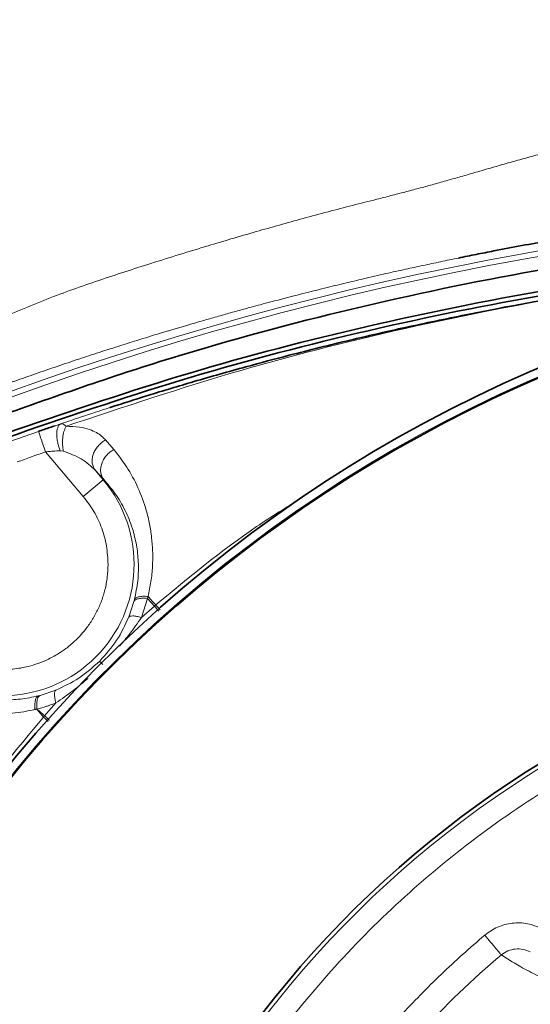
# Model space of a CAD drawing. Units: millimetres. Extents: x -155 to 4436, y -206 to 3218.
# Drawn here: x 4034 to 4093, y 1823 to 1936 of the extents above; entities that cross this region are included whole.
import ezdxf

# ---------------------------------------------------------------- set-up
doc = ezdxf.new("R2010")
doc.units = ezdxf.units.MM

msp = doc.modelspace()

# ---------------------------------------------------------------- linework, layer by layer
at = {"color": 8, "linetype": 'Continuous', "lineweight": 18}
for p, q in [((4033.213, 1887.759), (4036.499, 1888.93)), ((4038.413, 1889.578), (4039.07, 1889.794)), ((4045.157, 1886.849), (4044.222, 1887.941)), ((4037.327, 1886.573), (4041.662, 1881.424)), ((4039.008, 1886.697), (4039.353, 1886.658)), ((4043.05, 1884.431), (4043.956, 1883.355)), ((4043.956, 1883.355), (4041.662, 1881.424)), ((4044.004, 1883.396), (4043.956, 1883.355)), ((4047.538, 1869.544), (4047.489, 1869.354)), ((4048.349, 1867.526), (4049.055, 1869.708)), ((4049.055, 1869.708), (4049.111, 1869.936)), ((4049.843, 1868.827), (4049.055, 1869.708)), ((4047.489, 1869.354), (4046.88, 1867.543)), ((4049.843, 1868.827), (4048.349, 1867.526)), ((4049.903, 1868.878), (4049.843, 1868.827)), ((4049.843, 1868.827), (4049.844, 1868.825)), ((4049.903, 1868.878), (4049.844, 1868.825)), ((4049.989, 1868.952), (4049.903, 1868.878)), ((4036.679, 1858.544), (4036.489, 1858.495)), ((4038.49, 1859.153), (4036.679, 1858.544)), ((4038.507, 1857.684), (4037.206, 1856.19)), ((4036.301, 1856.964), (4037.081, 1856.044)), ((4037.206, 1856.19), (4037.081, 1856.044))]:
    msp.add_line(p, q, dxfattribs=at)
at = {"color": 7, "linetype": 'Continuous', "lineweight": 35}
msp.add_line((4044.004, 1883.396), (4043.05, 1884.431), dxfattribs=at)
at = {"color": 8, "linetype": 'Continuous', "lineweight": 18}
for centre, radius, start, end in [((4156.602, 1552.618), 362.524, 69.44401, 110.55599), ((4156.602, 1552.618), 361.89, 69.44401, 110.55599), ((4156.602, 1749.431), 158.621, 303.50748, 180), ((4032.405, 1873.628), 15.101, 229.89909, 40.10091), ((4156.602, 1749.431), 118.531, 90, 233.35639), ((4156.602, 1749.431), 103.677, 130.14612, 137.39669)]:
    msp.add_arc(centre, radius, start, end, dxfattribs=at)
at = {"color": 7, "linetype": 'Continuous', "lineweight": 35}
for radius, start, end in [(159.579, 0, 236.61741), (158.5, 90, 236.43791), (118.978, 306.64735, 233.35359)]:
    msp.add_arc((4156.602, 1749.431), radius, start, end, dxfattribs=at)
for points, knots in [([(4085.991, 2042.124), (4085.961, 2041.835), (4085.833, 2040.593), (4085.546, 2037.505), (4084.847, 2032.887), (4083.099, 2026.631), (4079.937, 2019.839), (4075.736, 2012.497), (4071.273, 2005.214), (4066.532, 1998.099), (4061.577, 1991.123), (4054.111, 1981.166), (4043.839, 1968.45), (4031.047, 1953.56), (4018.459, 1939.269), (4006.278, 1925.405), (3994.266, 1911.359), (3982.632, 1896.961), (3972.989, 1883.916), (3965.273, 1872.331), (3959.22, 1862.402), (3953.798, 1852.089), (3948.619, 1840.215), (3943.934, 1826.759), (3940.062, 1811.718), (3937.365, 1796.433), (3935.783, 1781.003), (3935.291, 1765.51), (3935.8, 1750.022), (3937.33, 1734.601), (3939.865, 1719.311), (3943.411, 1704.222), (3947.976, 1689.407), (3953.558, 1674.942), (3960.155, 1660.907), (3967.755, 1647.386), (3976.343, 1634.47), (3986.029, 1621.998), (3993.889, 1613.358), (3999.212, 1607.947), (4001.39, 1605.902), (4003.292, 1603.848), (4003.879, 1601.808), (4003.891, 1600.194), (4003.663, 1598.941), (4003.454, 1597.53), (4003.123, 1595.864), (4003.315, 1593.953), (4004.19, 1592.129), (4005.471, 1590.908), (4006.675, 1589.935), (4009.933, 1587.177), (4016.099, 1582.017), (4022.351, 1576.81), (4026.533, 1573.247), (4028.165, 1571.967), (4030.464, 1571.389), (4032.589, 1571.814), (4034.35, 1572.494), (4036.358, 1573.16), (4038.547, 1573.993), (4041.05, 1574.691), (4043.552, 1574.283), (4045.83, 1572.881), (4048.374, 1571.531), (4054.719, 1568.184), (4060.74, 1565.163), (4066.089, 1563.144), (4066.602, 1562.95)], [0, 0, 0, 0, 0.001481, 0.0063723, 0.0158356, 0.0252813, 0.039425, 0.0539346, 0.0684674, 0.0830133, 0.0975714, 0.1121438, 0.1465364, 0.1809864, 0.2123487, 0.2437513, 0.2751964, 0.3066875, 0.3382253, 0.3579644, 0.3777299, 0.3975588, 0.4173912, 0.4438056, 0.4702023, 0.4965897, 0.5229633, 0.5493152, 0.5756587, 0.6020111, 0.6283649, 0.6547184, 0.6810761, 0.7074371, 0.7338018, 0.7601706, 0.786542, 0.8129107, 0.8406968, 0.8461417, 0.8516126, 0.856014, 0.8602004, 0.8620572, 0.8642269, 0.8666832, 0.869346, 0.8728693, 0.8762787, 0.8794308, 0.8818101, 0.8841939, 0.9012101, 0.9228735, 0.9256793, 0.9293055, 0.9333602, 0.9372927, 0.9401694, 0.9430096, 0.9480801, 0.9521659, 0.9560905, 0.9605871, 0.965719, 0.9708152, 0.9972006, 1, 1, 1, 1]), ([(4081.996, 2020.103), (4081.347, 2018.882), (4079.925, 2016.207), (4077.612, 2012.147), (4075.316, 2008.317), (4072.654, 2004.063), (4069.959, 1999.949), (4066.958, 1995.571), (4063.651, 1990.908), (4059.724, 1985.592), (4056.327, 1981.184), (4054.185, 1978.461), (4053.233, 1977.259), (4052.295, 1976.082), (4051.372, 1974.931), (4050.463, 1973.806), (4049.571, 1972.706), (4047.912, 1970.673), (4045.661, 1967.945), (4042.995, 1964.762), (4040.907, 1962.293), (4039.105, 1960.177), (4037.275, 1958.04), (4035.087, 1955.5), (4032.517, 1952.535), (4029.648, 1949.245), (4026.739, 1945.924), (4024.073, 1942.89), (4021.839, 1940.351), (4019.628, 1937.839), (4017.325, 1935.22), (4014.821, 1932.368), (4012.446, 1929.657), (4010.912, 1927.897), (4010.167, 1927.043)], [0, 0, 0, 0, 0.0351841, 0.0771331, 0.118944, 0.1488464, 0.2048928, 0.2441454, 0.2839524, 0.3504363, 0.4123738, 0.4256304, 0.4386443, 0.4514133, 0.4639354, 0.4762085, 0.4882306, 0.4999999, 0.5429958, 0.5782726, 0.605709, 0.6252969, 0.6490373, 0.6773432, 0.710631, 0.748938, 0.7884612, 0.8230532, 0.8517616, 0.8745507, 0.9082425, 0.9405621, 0.9711517, 1, 1, 1, 1]), ([(4117.35, 1914.324), (4116.623, 1914.228), (4114.479, 1913.947), (4110.816, 1913.424), (4106.332, 1912.75), (4102.078, 1912.067), (4098.381, 1911.439), (4095.17, 1910.87), (4092.103, 1910.307), (4089.281, 1909.768), (4086.86, 1909.291), (4085.511, 1909.017), (4084.832, 1908.879)], [0, 0, 0, 0, 0.070939, 0.2090896, 0.3459902, 0.489397, 0.6004477, 0.6835327, 0.7812995, 0.8781477, 0.9386713, 1, 1, 1, 1]), ([(4044.7, 1891.668), (4044.723, 1891.675), (4046.178, 1892.154), (4049.403, 1893.164), (4054.6, 1894.736), (4060.024, 1896.274), (4066.009, 1897.873), (4071.987, 1899.36), (4078.62, 1900.885), (4087.209, 1902.677), (4094.719, 1904.112), (4099.943, 1904.86), (4100.84, 1904.988)], [0, 0, 0, 0, 0.00124774, 0.07958674, 0.17549281, 0.28322112, 0.37243737, 0.49721291, 0.60314239, 0.72589994, 0.95293713, 1, 1, 1, 1]), ([(4036.499, 1888.93), (4036.944, 1889.085), (4037.6, 1889.313), (4038.214, 1889.514), (4038.413, 1889.578)], [0, 0, 0, 0, 0.6770624, 1, 1, 1, 1])]:
    msp.add_open_spline(points, degree=3, knots=knots, dxfattribs=at)
at = {"color": 8, "linetype": 'Continuous', "lineweight": 18}
for points, knots in [([(4031.5, 1901.649), (4033.484, 1902.506), (4037.403, 1904.2), (4043.426, 1906.317), (4049.618, 1908.328), (4054.699, 1909.895), (4058.738, 1911.097), (4061.472, 1911.892), (4064.236, 1912.678), (4066.992, 1913.441), (4069.793, 1914.195), (4072.627, 1914.936), (4075.041, 1915.539), (4077.045, 1916.051), (4078.644, 1916.466), (4080.224, 1916.884), (4081.807, 1917.315), (4083.356, 1917.748), (4084.951, 1918.205), (4086.654, 1918.696), (4088.463, 1919.221), (4090.306, 1919.749), (4092.12, 1920.26), (4093.944, 1920.762), (4095.784, 1921.256), (4099.474, 1922.221), (4104.973, 1923.572), (4112.18, 1925.252), (4116.748, 1926.215), (4119.027, 1926.695)], [0, 0, 0, 0, 0.07026585, 0.13882672, 0.20734653, 0.2818863, 0.31157006, 0.34427771, 0.37437041, 0.4049317, 0.43715257, 0.46859326, 0.50004007, 0.51798925, 0.53579236, 0.55368139, 0.57109176, 0.58910148, 0.60594562, 0.62504822, 0.64676546, 0.66728839, 0.68755543, 0.70834134, 0.72917571, 0.75006354, 0.83383802, 0.91711281, 1, 1, 1, 1]), ([(4084.832, 1908.879), (4084.142, 1908.737), (4082.775, 1908.455), (4080.742, 1908.022), (4078.648, 1907.566), (4076.362, 1907.055), (4074.043, 1906.521), (4071.693, 1905.963), (4069.247, 1905.369), (4066.399, 1904.655), (4063.938, 1904.016), (4062.089, 1903.524), (4060.871, 1903.195), (4059.534, 1902.83), (4058.002, 1902.405), (4056.439, 1901.963), (4054.992, 1901.548), (4053.04, 1900.979), (4050.683, 1900.277), (4048.009, 1899.455), (4045.558, 1898.684), (4043.233, 1897.936), (4040.786, 1897.129), (4038.336, 1896.303), (4035.878, 1895.457), (4034.27, 1894.889), (4033.486, 1894.612)], [0, 0, 0, 0, 0.0396495, 0.0785562, 0.1168629, 0.1602015, 0.2102377, 0.2506189, 0.296012, 0.3517419, 0.4156586, 0.4389957, 0.4593346, 0.4866067, 0.5169337, 0.5487484, 0.577957, 0.6015683, 0.6631499, 0.7162441, 0.7589139, 0.8076682, 0.8536722, 0.9038847, 0.9531424, 1, 1, 1, 1]), ([(4039.68, 1889.52), (4046.315, 1891.736), (4059.586, 1896.169), (4079.962, 1901.251), (4100.584, 1905.236), (4114.49, 1906.827), (4121.444, 1907.622)], [0, 0, 0, 0, 0.24990709, 0.49991273, 0.74995868, 1, 1, 1, 1]), ([(4039.07, 1889.794), (4039.858, 1890.062), (4041.73, 1890.699), (4043.61, 1891.312), (4044.7, 1891.668)], [0, 0, 0, 0, 0.4205655, 1, 1, 1, 1]), ([(4039.008, 1886.697), (4038.951, 1886.849), (4038.833, 1887.163), (4038.704, 1887.667), (4038.62, 1888.182), (4038.598, 1888.674), (4038.639, 1889.103), (4038.739, 1889.44), (4038.883, 1889.679), (4039.009, 1889.756), (4039.07, 1889.794)], [0, 0, 0, 0, 0.1150827, 0.2382634, 0.3675031, 0.5, 0.6324969, 0.7617366, 0.8849173, 1, 1, 1, 1]), ([(4039.07, 1889.794), (4039.17, 1889.795), (4039.356, 1889.797), (4039.578, 1889.607), (4039.68, 1889.52)], [0, 0, 0, 0, 0.5387531, 1, 1, 1, 1]), ([(4039.68, 1889.52), (4039.592, 1889.331), (4039.415, 1888.953), (4039.281, 1888.181), (4039.253, 1887.385), (4039.321, 1886.893), (4039.353, 1886.658)], [0, 0, 0, 0, 0.26068382, 0.52297711, 0.77289409, 1, 1, 1, 1]), ([(4044.222, 1887.941), (4044.078, 1888.092), (4043.775, 1888.409), (4043.163, 1888.81), (4042.333, 1889.176), (4041.198, 1889.472), (4040.211, 1889.503), (4039.68, 1889.52)], [0, 0, 0, 0, 0.15182457, 0.31859786, 0.50030696, 0.73111929, 1, 1, 1, 1]), ([(4037.327, 1886.573), (4037.337, 1886.574), (4037.423, 1886.582), (4037.71, 1886.607), (4038.272, 1886.654), (4038.736, 1886.681), (4039.008, 1886.697)], [0, 0, 0, 0, 0.0184577, 0.1494419, 0.5002971, 1, 1, 1, 1]), ([(4039.353, 1886.658), (4040.084, 1886.394), (4041.545, 1885.866), (4042.548, 1884.909), (4043.05, 1884.431)], [0, 0, 0, 0, 0.4998616, 1, 1, 1, 1]), ([(4049.111, 1869.936), (4049.232, 1870.505), (4049.481, 1871.674), (4049.646, 1873.435), (4049.661, 1875.128), (4049.535, 1876.748), (4049.292, 1878.3), (4048.815, 1880.268), (4047.976, 1882.521), (4046.715, 1884.873), (4045.672, 1886.196), (4045.157, 1886.849)], [0, 0, 0, 0, 0.0789453, 0.162315, 0.2500103, 0.3275356, 0.4109042, 0.5000509, 0.6636509, 0.8339256, 1, 1, 1, 1]), ([(4044.004, 1883.396), (4044.458, 1882.868), (4045.369, 1881.81), (4046.482, 1879.918), (4047.299, 1877.926), (4047.801, 1875.924), (4048.027, 1873.919), (4048.003, 1871.8), (4047.69, 1870.283), (4047.538, 1869.544)], [0, 0, 0, 0, 0.1718631, 0.344579, 0.5073831, 0.6367667, 0.7560317, 0.8811249, 1, 1, 1, 1]), ([(4066.847, 1881.319), (4065.083, 1880.226), (4059.149, 1876.55), (4053.769, 1872.087), (4049.989, 1868.952)], [0, 0, 0, 0, 0.2973094, 1, 1, 1, 1]), ([(4044.508, 1873.628), (4044.491, 1873.138), (4044.456, 1872.157), (4044.229, 1870.972), (4043.98, 1870.072), (4043.767, 1869.441), (4043.52, 1868.823), (4043.239, 1868.219), (4043.029, 1867.825), (4042.908, 1867.614), (4042.871, 1867.55), (4042.613, 1867.109), (4042.144, 1866.409), (4041.415, 1865.523), (4040.763, 1864.859), (4040.169, 1864.336), (4039.555, 1863.851), (4038.69, 1863.26), (4037.281, 1862.497), (4035.514, 1861.87), (4033.654, 1861.55), (4031.929, 1861.495), (4030.449, 1861.654), (4029.157, 1861.952), (4028.255, 1862.247), (4027.298, 1862.64), (4026.067, 1863.257), (4025.154, 1863.954), (4024.609, 1864.37)], [0, 0, 0, 0, 0.053534, 0.1070679, 0.1312895, 0.1555114, 0.1797378, 0.2039682, 0.2281979, 0.2284767, 0.2305621, 0.2362566, 0.2843048, 0.3223209, 0.3614568, 0.385808, 0.4087396, 0.4468492, 0.5001256, 0.5833372, 0.6503137, 0.7055328, 0.7713964, 0.8122711, 0.8502009, 0.8748872, 0.9252366, 1, 1, 1, 1]), ([(4047.489, 1869.354), (4047.533, 1869.422), (4047.624, 1869.559), (4047.977, 1869.687), (4048.457, 1869.747), (4048.858, 1869.721), (4049.055, 1869.708)], [0, 0, 0, 0, 0.2452445, 0.4998963, 0.7546029, 1, 1, 1, 1]), ([(4047.538, 1869.544), (4047.578, 1869.609), (4047.661, 1869.745), (4047.992, 1869.886), (4048.475, 1869.966), (4048.898, 1869.946), (4049.111, 1869.936)], [0, 0, 0, 0, 0.2271233, 0.4746606, 0.7355633, 1, 1, 1, 1]), ([(4049.989, 1868.952), (4049.842, 1869.117), (4049.548, 1869.446), (4049.257, 1869.773), (4049.111, 1869.936)], [0, 0, 0, 0, 0.5000025, 1, 1, 1, 1]), ([(4049.844, 1868.825), (4049.951, 1868.704), (4050.14, 1868.491), (4050.285, 1868.328), (4050.348, 1868.257)], [0, 0, 0, 0, 0.567157, 1, 1, 1, 1]), ([(4050.49, 1868.386), (4050.428, 1868.455), (4050.284, 1868.618), (4050.096, 1868.831), (4049.989, 1868.952)], [0, 0, 0, 0, 0.4308298, 1, 1, 1, 1]), ([(4046.88, 1867.543), (4046.463, 1866.638), (4045.631, 1864.831), (4044.24, 1863.272), (4043.545, 1862.494)], [0, 0, 0, 0, 0.50077829, 1, 1, 1, 1]), ([(4045.839, 1864.213), (4046.23, 1864.674), (4047.129, 1865.736), (4047.909, 1866.879), (4048.349, 1867.526)], [0, 0, 0, 0, 0.4344378, 1, 1, 1, 1]), ([(4046.88, 1867.543), (4046.923, 1867.585), (4047.011, 1867.669), (4047.342, 1867.701), (4047.79, 1867.66), (4048.165, 1867.57), (4048.349, 1867.526)], [0, 0, 0, 0, 0.2449356, 0.4992103, 0.7539013, 1, 1, 1, 1]), ([(4043.545, 1862.493), (4042.766, 1861.797), (4041.205, 1860.404), (4039.396, 1859.571), (4038.49, 1859.153)], [0, 0, 0, 0, 0.4991781, 1, 1, 1, 1]), ([(4043.919, 1862.114), (4043.814, 1862.22), (4043.608, 1862.428), (4043.566, 1862.472), (4043.545, 1862.494)], [0, 0, 0, 0, 0.50866648, 1, 1, 1, 1]), ([(4019.184, 1860.876), (4019.669, 1860.486), (4020.642, 1859.703), (4022.329, 1858.677), (4024.172, 1857.797), (4026.012, 1857.158), (4027.734, 1856.741), (4029.286, 1856.497), (4031.18, 1856.355), (4033.433, 1856.394), (4035.232, 1856.751), (4036.097, 1856.922)], [0, 0, 0, 0, 0.1246961, 0.2500578, 0.3784643, 0.5000868, 0.58927, 0.6726427, 0.750139, 0.8798767, 1, 1, 1, 1]), ([(4038.507, 1857.684), (4039.17, 1858.138), (4040.447, 1859.012), (4041.632, 1860.022), (4042.202, 1860.508)], [0, 0, 0, 0, 0.5192796, 1, 1, 1, 1]), ([(4036.489, 1858.495), (4035.799, 1858.348), (4034.386, 1858.047), (4033.075, 1858.041), (4032.405, 1858.038)], [0, 0, 0, 0, 0.4885177, 1, 1, 1, 1]), ([(4036.489, 1858.495), (4036.419, 1858.451), (4036.276, 1858.36), (4036.138, 1858.006), (4036.067, 1857.523), (4036.087, 1857.12), (4036.097, 1856.922)], [0, 0, 0, 0, 0.2452953, 0.4999999, 0.7547046, 1, 1, 1, 1]), ([(4036.326, 1856.972), (4036.312, 1857.17), (4036.285, 1857.572), (4036.345, 1858.054), (4036.473, 1858.409), (4036.611, 1858.5), (4036.679, 1858.544)], [0, 0, 0, 0, 0.2453076, 0.5000125, 0.7547108, 1, 1, 1, 1]), ([(4038.507, 1857.684), (4038.463, 1857.868), (4038.373, 1858.243), (4038.332, 1858.691), (4038.364, 1859.022), (4038.448, 1859.11), (4038.49, 1859.153)], [0, 0, 0, 0, 0.2460988, 0.5007899, 0.7550645, 1, 1, 1, 1]), ([(4036.326, 1856.972), (4036.69, 1857.076), (4037.181, 1857.215), (4037.909, 1857.456), (4038.271, 1857.594), (4038.507, 1857.684)], [0, 0, 0, 0, 0.5000548, 0.6733895, 1, 1, 1, 1]), ([(4037.081, 1856.044), (4033.937, 1852.27), (4029.743, 1847.236), (4026.286, 1841.683), (4025.42, 1840.293)], [0, 0, 0, 0, 0.7497162, 1, 1, 1, 1]), ([(4036.097, 1856.922), (4036.103, 1856.923), (4036.137, 1856.93), (4036.204, 1856.949), (4036.266, 1856.958), (4036.301, 1856.964)], [0, 0, 0, 0, 0.088289, 0.4958772, 1, 1, 1, 1]), ([(4036.301, 1856.964), (4036.304, 1856.965), (4036.312, 1856.968), (4036.32, 1856.971), (4036.326, 1856.972)], [0, 0, 0, 0, 0.3390479, 1, 1, 1, 1]), ([(4036.301, 1856.964), (4036.382, 1856.907), (4036.492, 1856.83), (4036.639, 1856.698), (4036.819, 1856.537), (4037.01, 1856.366), (4037.159, 1856.233), (4037.202, 1856.195), (4037.206, 1856.19)], [0, 0, 0, 0, 0.24961592, 0.33855848, 0.49976758, 0.85714116, 0.98439614, 1, 1, 1, 1]), ([(4037.081, 1856.044), (4037.204, 1855.936), (4037.41, 1855.754), (4037.566, 1855.615), (4037.63, 1855.558)], [0, 0, 0, 0, 0.5956228, 1, 1, 1, 1]), ([(4037.206, 1856.19), (4037.329, 1856.082), (4037.537, 1855.898), (4037.695, 1855.757), (4037.76, 1855.699)], [0, 0, 0, 0, 0.5903281, 1, 1, 1, 1]), ([(4089.758, 1828.682), (4089.986, 1828.531), (4090.434, 1828.235), (4091.189, 1827.772), (4092.013, 1827.295), (4092.931, 1826.796), (4093.936, 1826.288), (4094.993, 1825.791), (4096.073, 1825.322), (4097.192, 1824.859), (4098.4, 1824.432), (4099.758, 1824.061), (4101.366, 1823.783), (4103.191, 1823.651), (4104.933, 1823.729), (4106.329, 1823.923), (4107.284, 1824.111), (4108.233, 1824.352), (4109.174, 1824.646), (4110.013, 1824.961), (4110.731, 1825.269), (4111.461, 1825.614), (4112.382, 1826.107), (4113.439, 1826.769), (4114.371, 1827.449), (4115.178, 1828.112), (4116.089, 1828.952), (4116.988, 1829.918), (4117.781, 1830.916), (4118.411, 1831.826), (4118.94, 1832.695), (4119.412, 1833.584), (4119.874, 1834.59), (4120.282, 1835.663), (4120.611, 1836.778), (4120.848, 1837.826), (4121.013, 1838.823), (4121.2, 1840.21), (4121.374, 1841.946), (4121.465, 1843.832), (4121.469, 1845.535), (4121.418, 1846.465), (4121.391, 1846.945)], [0, 0, 0, 0, 0.0374653, 0.0735326, 0.108204, 0.1452213, 0.1826776, 0.2169578, 0.2500336, 0.2812885, 0.3125421, 0.3437976, 0.3750473, 0.4089141, 0.4375354, 0.4490489, 0.4594387, 0.4687854, 0.4770138, 0.4844048, 0.4888619, 0.4929895, 0.5000102, 0.5077979, 0.5155964, 0.5229753, 0.5312136, 0.5469696, 0.5624488, 0.5761237, 0.5910733, 0.6073397, 0.6249552, 0.6496932, 0.6741989, 0.6996136, 0.7246457, 0.7499705, 0.8104166, 0.8749849, 0.9353408, 1, 1, 1, 1]), ([(4094.424, 1831.728), (4093.878, 1831.945), (4092.787, 1832.379), (4091.007, 1832.404), (4089.278, 1831.974), (4088.318, 1831.296), (4087.838, 1830.957)], [0, 0, 0, 0, 0.2499934, 0.5000121, 0.7500219, 1, 1, 1, 1]), ([(4087.838, 1830.957), (4086.141, 1829.479), (4082.747, 1826.523), (4079.648, 1823.259), (4078.099, 1821.627)], [0, 0, 0, 0, 0.5000001, 1, 1, 1, 1]), ([(4093.085, 1829.043), (4092.809, 1829.155), (4092.258, 1829.377), (4091.358, 1829.396), (4090.485, 1829.19), (4090, 1828.851), (4089.758, 1828.682)], [0, 0, 0, 0, 0.25204656, 0.50287213, 0.75211363, 1, 1, 1, 1])]:
    msp.add_open_spline(points, degree=3, knots=knots, dxfattribs=at)
at = {"color": 7, "linetype": 'Continuous', "lineweight": 35}
for points in [[(4030.085, 1889.999), (4036.853, 1892.405), (4050.389, 1897.216), (4071.194, 1902.878), (4092.272, 1907.375), (4113.589, 1910.58), (4135.057, 1912.512), (4156.602, 1913.156), (4178.148, 1912.512), (4199.616, 1910.58), (4220.932, 1907.375), (4242.01, 1902.878), (4262.815, 1897.216), (4276.352, 1892.405), (4283.12, 1889.999)], [(4156.602, 1910.431), (4149.576, 1910.313), (4135.522, 1910.078), (4114.513, 1908.177), (4093.644, 1905.156), (4072.993, 1900.885), (4052.594, 1895.514), (4039.302, 1890.947), (4032.655, 1888.663)], [(4156.602, 1909.931), (4149.585, 1909.814), (4135.552, 1909.579), (4114.573, 1907.681), (4093.732, 1904.664), (4073.111, 1900.399), (4052.74, 1895.036), (4039.466, 1890.475), (4032.829, 1888.195)]]:
    msp.add_open_spline(points, degree=3, dxfattribs=at)
at = {"color": 8, "linetype": 'Continuous', "lineweight": 18}
for points in [[(4036.5, 1888.93), (4036.516, 1888.883), (4036.548, 1888.791), (4036.741, 1888.241), (4037.01, 1887.475), (4037.221, 1886.874), (4037.327, 1886.573)], [(4043.05, 1884.431), (4042.966, 1884.557), (4042.797, 1884.808), (4042.681, 1885.271), (4042.675, 1885.768), (4042.788, 1886.279), (4043.013, 1886.779), (4043.338, 1887.239), (4043.744, 1887.644), (4044.063, 1887.842), (4044.222, 1887.941)], [(4037.327, 1886.573), (4036.782, 1886.381), (4035.693, 1885.997), (4034.606, 1885.606), (4034.063, 1885.41)], [(4045.157, 1886.849), (4045.001, 1886.748), (4044.689, 1886.546), (4044.294, 1886.141), (4043.976, 1885.686), (4043.757, 1885.195), (4043.645, 1884.694), (4043.649, 1884.211), (4043.76, 1883.761), (4043.922, 1883.518), (4044.004, 1883.396)], [(4041.662, 1881.424), (4042.09, 1880.861), (4042.946, 1879.735), (4043.825, 1877.796), (4044.401, 1875.747), (4044.472, 1874.334), (4044.508, 1873.628)], [(4272.635, 1749.431), (4272.527, 1753.228), (4272.312, 1760.822), (4270.575, 1772.104), (4267.821, 1783.167), (4263.974, 1793.906), (4259.099, 1804.216), (4253.235, 1813.999), (4246.441, 1823.159), (4238.782, 1831.61), (4230.331, 1839.269), (4221.17, 1846.063), (4211.388, 1851.927), (4201.077, 1856.803), (4190.339, 1860.646), (4179.275, 1863.417), (4167.994, 1865.09), (4156.602, 1865.65), (4145.211, 1865.09), (4133.929, 1863.417), (4122.866, 1860.646), (4112.127, 1856.803), (4101.817, 1851.927), (4092.034, 1846.063), (4082.874, 1839.269), (4074.423, 1831.61), (4066.764, 1823.159), (4059.97, 1813.999), (4054.106, 1804.216), (4049.231, 1793.906), (4045.384, 1783.167), (4042.63, 1772.104), (4040.893, 1760.822), (4040.677, 1753.228), (4040.57, 1749.431)], [(4089.758, 1828.682), (4089.704, 1828.745), (4089.597, 1828.872), (4089.143, 1829.41), (4088.538, 1830.127), (4088.072, 1830.681), (4087.838, 1830.957)]]:
    msp.add_open_spline(points, degree=3, dxfattribs=at)

doc.saveas('drawing.dxf')
